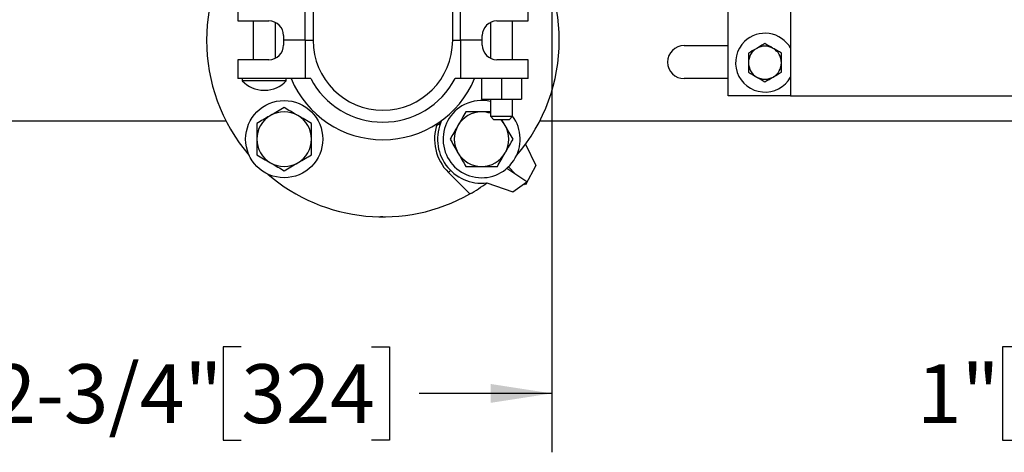
# Model space of a CAD drawing. Units: inches. Extents: x 0.1 to 22.1, y 0.1 to 17.1.
# Drawn here: x 4.5 to 6.6, y 9.3 to 10.2 of the extents above; entities that cross this region are included whole.
import ezdxf

# ---------------------------------------------------------------- set-up
doc = ezdxf.new("R2010")
doc.units = ezdxf.units.IN
doc.header["$MEASUREMENT"] = 0
doc.layers.add('7', color=7, linetype='Continuous', lineweight=25)
doc.styles.add('SLDTEXTSTYLE0', font='TXT', dxfattribs={"width": 0.75})
doc.dimstyles.new('SLDDIMSTYLE0', dxfattribs={"dimtxt": 0.125, "dimasz": 0.13, "dimexe": 0, "dimexo": 0.0625, "dimgap": 0.03125, "dimtad": 0, "dimtih": 1, "dimtoh": 1, "dimdec": 6, "dimlfac": 8, "dimrnd": 1e-09, "dimzin": 12, "dimdsep": 46, "dimlunit": 5, "dimtxsty": 'SLDTEXTSTYLE0', "dimsah": 1, "dimcen": 0.09, "dimadec": 0, "dimazin": 3, "dimtfac": 1, "dimtofl": 0, "dimtmove": 0, "dimatfit": 3, "dimfxl": 0, "dimfrac": 2, "dimtolj": 1, "dimtzin": 12, "dimarcsym": 0})
doc.dimstyles.new('SLDDIMSTYLE4', dxfattribs={"dimtxt": 0.125, "dimasz": 0.13, "dimexe": 0, "dimexo": 0.0625, "dimgap": 0.03125, "dimtad": 0, "dimtih": 1, "dimtoh": 1, "dimlfac": 8, "dimrnd": 1e-09, "dimzin": 12, "dimdsep": 46, "dimlunit": 5, "dimtxsty": 'SLDTEXTSTYLE0', "dimsah": 1, "dimcen": 0.09, "dimadec": 0, "dimazin": 3, "dimtfac": 1, "dimtmove": 0, "dimatfit": 0, "dimfxl": 0, "dimfrac": 2, "dimtolj": 1, "dimtzin": 12, "dimarcsym": 0})

# ---------------------------------------------------------------- blocks, each defined once
blk = doc.blocks.new('_D_6')
at = {"layer": '7', "color": 7}
for p, q in [((5.6033, 12.7139), (5.6033, 9.2789)), ((4.0096, 10.7751), (4.0096, 9.2789)), ((4.9426, 9.5031), (4.9045, 9.5031)), ((4.9045, 9.5031), (4.9045, 9.3046)), ((5.2196, 9.5031), (5.2577, 9.5031)), ((5.2577, 9.5031), (5.2577, 9.3046)), ((4.0096, 9.4039), (4.2918, 9.4039)), ((5.6033, 9.4039), (5.3212, 9.4039)), ((4.9045, 9.3046), (4.9426, 9.3046)), ((5.2577, 9.3046), (5.2196, 9.3046))]:
    blk.add_line(p, q, dxfattribs=at)
for points in [[(4.0096, 9.4039), (4.1396, 9.3839), (4.1396, 9.4239)], [(5.6033, 9.4039), (5.4733, 9.4239), (5.4733, 9.3839)]]:
    blk.add_solid(points, dxfattribs=at)
at = {"layer": '7', "color": 7, "char_height": 0.125, "attachment_point": 1, "style": 'SLDTEXTSTYLE0'}
for s, insert in [('12-3/4"', (4.3171, 9.4658)), ('324', (4.9426, 9.4658))]:
    blk.add_mtext(s, dxfattribs=dict(at, insert=insert))
blk = doc.blocks.new('_D_9')
at = {"layer": '7', "color": 7}
for p, q in [((7.7283, 10.0576), (7.7283, 9.2789)), ((7.8533, 9.9326), (7.8533, 9.2789)), ((6.5999, 9.5031), (6.5619, 9.5031)), ((6.5619, 9.5031), (6.5619, 9.3046)), ((6.7847, 9.5031), (6.8228, 9.5031)), ((6.8228, 9.5031), (6.8228, 9.3046)), ((7.7283, 9.4039), (7.2006, 9.4039)), ((7.8533, 9.4039), (8.1033, 9.4039)), ((6.5619, 9.3046), (6.5999, 9.3046)), ((6.8228, 9.3046), (6.7847, 9.3046))]:
    blk.add_line(p, q, dxfattribs=at)
for points in [[(7.7283, 9.4039), (7.5983, 9.4239), (7.5983, 9.3839)], [(7.8533, 9.4039), (7.9833, 9.3839), (7.9833, 9.4239)]]:
    blk.add_solid(points, dxfattribs=at)
at = {"layer": '7', "color": 7, "char_height": 0.125, "attachment_point": 1, "style": 'SLDTEXTSTYLE0'}
for s, insert in [('1"', (6.3799, 9.4658)), ('25', (6.5999, 9.4658)), ('TYP', (6.9077, 9.4658))]:
    blk.add_mtext(s, dxfattribs=dict(at, insert=insert))

msp = doc.modelspace()

# ---------------------------------------------------------------- linework, layer by layer
at = {"color": 7, "linetype": 'Continuous', "lineweight": 25}
for p, q in [((5.09551757, 10.58412135), (5.09551757, 10.15387144)), ((5.39239256, 10.15387144), (5.39239256, 10.58412135)), ((5.97833008, 10.03605885), (5.97833008, 10.32337142)), ((6.11083008, 10.27762134), (6.11083008, 10.03605885)), ((4.93520505, 10.23512135), (4.93520505, 10.19512141)), ((5.07876703, 10.15387144), (5.07876703, 10.23512135)), ((5.40914308, 10.15387144), (5.40914308, 10.23512135)), ((5.55270507, 10.19512141), (5.55270507, 10.23512135)), ((4.93520505, 10.19512141), (4.96413135, 10.19512141)), ((4.96413135, 10.19512141), (5.00145505, 10.19512141)), ((4.96823041, 10.19512141), (4.96823041, 10.11262133)), ((5.01523041, 10.11582142), (5.01523041, 10.19192133)), ((5.47267972, 10.19192133), (5.47267972, 10.11582142)), ((5.48645506, 10.19512141), (5.52377877, 10.19512141)), ((5.51967971, 10.11262133), (5.51967971, 10.19512141)), ((5.52377877, 10.19512141), (5.55270507, 10.19512141)), ((5.03270507, 10.16387136), (5.03270507, 10.15387144)), ((5.45520506, 10.15387144), (5.45520506, 10.16387136)), ((5.03270507, 10.15387144), (5.03270507, 10.14387139)), ((5.07876703, 10.15387144), (5.03270507, 10.15387144)), ((5.07876703, 10.15387144), (5.07876703, 10.0726214)), ((5.07876703, 10.15387144), (5.09551757, 10.15387144)), ((5.39239256, 10.15387144), (5.40914308, 10.15387144)), ((5.40914308, 10.15387144), (5.40914308, 10.0726214)), ((5.45520506, 10.15387144), (5.40914308, 10.15387144)), ((5.45520506, 10.14387139), (5.45520506, 10.15387144)), ((5.88458007, 10.14277756), (5.97833008, 10.14277756)), ((4.93520505, 10.11262133), (4.93520505, 10.0726214)), ((4.96413135, 10.11262133), (4.93520505, 10.11262133)), ((5.00145505, 10.11262133), (4.96413135, 10.11262133)), ((5.52377877, 10.11262133), (5.48645506, 10.11262133)), ((5.55270507, 10.11262133), (5.52377877, 10.11262133)), ((5.55270507, 10.0726214), (5.55270507, 10.11262133)), ((4.96413135, 10.0726214), (4.93520505, 10.0726214)), ((4.94485539, 10.0726214), (4.94485539, 10.06811556)), ((5.07876703, 10.0726214), (4.96413135, 10.0726214)), ((5.0386054, 10.06811556), (5.0386054, 10.0726214)), ((5.09037284, 10.0726214), (5.07876703, 10.0726214)), ((5.40914308, 10.0726214), (5.39753728, 10.0726214)), ((5.52377877, 10.0726214), (5.40914308, 10.0726214)), ((5.45380471, 10.0726214), (5.45380471, 10.02887138)), ((5.49617972, 10.0726214), (5.49617972, 10.02887138)), ((5.55270507, 10.0726214), (5.52377877, 10.0726214)), ((5.53855472, 10.0726214), (5.53855472, 10.02887138)), ((5.97833008, 10.0724652), (5.88458007, 10.0724652)), ((5.0386054, 10.06811556), (4.94485539, 10.06811556)), ((4.99074374, 10.04786347), (4.99271708, 10.04786347)), ((6.11083008, 10.03605885), (5.97833008, 10.03605885)), ((6.11083008, 10.03605885), (7.15833001, 10.03605885)), ((5.45380471, 10.02887138), (5.49617972, 10.02887138)), ((5.47267972, 10.02887138), (5.47267972, 9.99262137)), ((5.49617972, 10.02887138), (5.53855472, 10.02887138)), ((5.51967971, 9.99262137), (5.51967971, 10.02887138)), ((5.47267972, 9.99262137), (5.48017971, 9.98512137)), ((5.47267972, 9.99262137), (5.49617972, 9.99262137)), ((5.49617972, 9.99262137), (5.51967971, 9.99262137)), ((5.51217972, 9.98512137), (5.51967971, 9.99262137)), ((2.85332998, 9.98262132), (4.91034087, 9.98262132)), ((5.49617972, 9.98512137), (5.48017971, 9.98512137)), ((5.51217972, 9.98512137), (5.49617972, 9.98512137)), ((5.57756927, 9.98262132), (7.85333014, 9.98262132)), ((5.54701098, 9.9330047), (5.56911227, 9.88813534)), ((5.5261365, 9.86940696), (5.51119892, 9.88531248)), ((5.56911227, 9.88813534), (5.54701098, 9.84717959)), ((5.38756883, 9.87764044), (5.38314942, 9.87322113)), ((5.38314942, 9.87322113), (5.42878541, 9.82758515)), ((5.5504021, 9.8534636), (5.50732872, 9.88176421)), ((5.4649842, 9.85093392), (5.46482176, 9.85081541)), ((5.4649842, 9.85093392), (5.52054488, 9.83197424)), ((5.52054488, 9.83197424), (5.5504021, 9.8534636)), ((5.54701098, 9.84717959), (5.54485732, 9.84947284)), ((5.43004746, 9.82841776), (5.42864461, 9.82772595)), ((5.24395506, 9.7788714), (5.23880647, 9.77920888))]:
    msp.add_line(p, q, dxfattribs=at)
msp.add_circle((5.03403273, 9.94394905), 0.082, dxfattribs=at)
for centre, radius, start, end in [((5.24395506, 10.15387138), 0.375, 139.27845055, 220.72154945), ((5.24395506, 10.15387138), 0.375, 319.27845055, 40.72154945), ((5.00145506, 10.16387138), 0.03125, 0, 90), ((5.48645506, 10.16387138), 0.03125, 90, 180), ((6.05645506, 10.10637138), 0.0625, 29.5413605, 133.76581699), ((5.00145506, 10.14387138), 0.03125, 270, 360), ((5.24395506, 10.15387138), 0.1484375, 180, 360), ((5.48645506, 10.14387138), 0.03125, 180, 270), ((5.88458006, 10.10762138), 0.03515625, 90, 270), ((6.05645506, 10.10637138), 0.0625, 133.76581699, 330.4586395), ((6.05645506, 10.10637138), 0.035125, 120, 180), ((6.05645506, 10.10637138), 0.035125, 60, 120), ((6.05645506, 10.10637138), 0.035125, 0, 60), ((6.05645506, 10.10637138), 0.035125, 180, 240), ((6.05645506, 10.10637138), 0.035125, 300, 0), ((5.24395506, 10.15387138), 0.21125, 202.61986495, 337.38013505), ((5.24395506, 10.15387138), 0.17375, 207.88029855, 332.11970145), ((6.05645506, 10.10637138), 0.035125, 240, 300), ((4.99074374, 10.1099779), 0.06211436, 222.37311706, 270), ((4.99271708, 10.1099779), 0.06211436, 270, 317.62688294), ((5.45387738, 9.94394905), 0.082, 116.07401111, 36.63362684), ((5.45387738, 9.94394905), 0.082, 76.74433201, 116.07401111), ((5.03403273, 9.94394905), 0.058, 120, 180), ((5.03403273, 9.94394905), 0.058, 60, 120), ((5.03403273, 9.94394905), 0.058, 0, 60), ((5.45387738, 9.94394905), 0.058, 90, 150), ((5.45387738, 9.94394905), 0.058, 71.08421414, 90), ((5.45387738, 9.94394905), 0.10002445, 160.70319558, 225), ((5.24395506, 10.15387138), 0.21375, 302.32031449, 305.11564503), ((5.45387738, 9.94394905), 0.09377445, 155.05679053, 276.70224365), ((5.45387738, 9.94394905), 0.058, 150, 210), ((5.45387738, 9.94394905), 0.058, 30, 45.22415075), ((5.45387738, 9.94394905), 0.058, 330, 30), ((5.03403273, 9.94394905), 0.058, 180, 240), ((5.03403273, 9.94394905), 0.058, 300, 0), ((5.45387738, 9.94394905), 0.058, 210, 270), ((5.45387738, 9.94394905), 0.058, 270, 330), ((5.03403273, 9.94394905), 0.058, 240, 300), ((5.24395506, 10.15387138), 0.375, 229.27845055, 299.5301135), ((5.24395506, 10.15387138), 0.375, 299.5301135, 306.1152248)]:
    msp.add_arc(centre, radius, start, end, dxfattribs=at)
for points, knots in [([(6.03889259, 10.13679055), (6.03847614, 10.1365501), (6.03254553, 10.13312595), (6.02673373, 10.1297706), (6.02133005, 10.12665087)], [0, 0, 0, 0, 0.0702212388, 1, 1, 1, 1]), ([(6.05645506, 10.14693023), (6.05360282, 10.14528352), (6.04784606, 10.14195991), (6.0418951, 10.13852407), (6.03889259, 10.13679055)], [0, 0, 0, 0, 0.4954591097, 1, 1, 1, 1]), ([(6.07401753, 10.13679055), (6.0736011, 10.137031), (6.0676706, 10.14045529), (6.06185878, 10.14381056), (6.05645506, 10.14693023)], [0, 0, 0, 0, 0.0702183637, 1, 1, 1, 1]), ([(6.09158008, 10.12665087), (6.08872784, 10.12829758), (6.08297106, 10.13162121), (6.07702006, 10.13505703), (6.07401753, 10.13679055)], [0, 0, 0, 0, 0.4954575855, 1, 1, 1, 1]), ([(6.02133005, 10.12665087), (6.02133005, 10.12521722), (6.02133005, 10.11861308), (6.02133005, 10.11174696), (6.02133005, 10.10637135)], [0, 0, 0, 0, 0.2170821737, 1, 1, 1, 1]), ([(6.09158008, 10.10637135), (6.09158008, 10.11174696), (6.09158008, 10.11861308), (6.09158008, 10.12521722), (6.09158008, 10.12665087)], [0, 0, 0, 0, 0.7829178263, 1, 1, 1, 1]), ([(6.02133005, 10.10637135), (6.02133005, 10.10474755), (6.02133005, 10.0978853), (6.02133005, 10.09119736), (6.02133005, 10.08609199)], [0, 0, 0, 0, 0.2366283239, 1, 1, 1, 1]), ([(6.09158008, 10.08609199), (6.09158008, 10.09119736), (6.09158008, 10.0978853), (6.09158008, 10.10474755), (6.09158008, 10.10637135)], [0, 0, 0, 0, 0.7633716761, 1, 1, 1, 1]), ([(6.02133005, 10.08609199), (6.02418228, 10.08444521), (6.02993899, 10.08112147), (6.03589005, 10.07768576), (6.03889259, 10.0759523)], [0, 0, 0, 0, 0.4954610985, 1, 1, 1, 1]), ([(6.03889259, 10.0759523), (6.03930902, 10.07571186), (6.04523955, 10.07228755), (6.05105135, 10.06893221), (6.05645506, 10.06581248)], [0, 0, 0, 0, 0.0702181163, 1, 1, 1, 1]), ([(6.05645506, 10.06581248), (6.0593073, 10.06745925), (6.06506403, 10.07078296), (6.07101502, 10.07421879), (6.07401753, 10.0759523)], [0, 0, 0, 0, 0.4954608627, 1, 1, 1, 1]), ([(6.07401753, 10.0759523), (6.07443399, 10.0761927), (6.08036491, 10.07961631), (6.08617654, 10.08297196), (6.09158008, 10.08609199)], [0, 0, 0, 0, 0.0702176717, 1, 1, 1, 1]), ([(5.03403275, 10.01092164), (5.02932301, 10.00820247), (5.0198172, 10.00271427), (5.00999063, 9.99704094), (5.00503272, 9.99417852)], [0, 0, 0, 0, 0.4954586742, 1, 1, 1, 1]), ([(5.06303272, 9.99417852), (5.06234526, 9.99457543), (5.05713966, 9.99758088), (5.04732487, 10.00324752), (5.03849044, 10.00834803), (5.03403275, 10.01092164)], [0, 0, 0, 0, 0.0700978621, 0.5307892973, 1, 1, 1, 1]), ([(5.00503272, 9.99417852), (5.00434525, 9.99378161), (4.99913966, 9.99077615), (4.98932488, 9.9851095), (4.98049043, 9.980009), (4.97603273, 9.97743539)], [0, 0, 0, 0, 0.07009783094, 0.5307885959, 1, 1, 1, 1]), ([(5.09203273, 9.97743539), (5.08732301, 9.98015457), (5.07781721, 9.98564278), (5.06799064, 9.99131609), (5.06303272, 9.99417852)], [0, 0, 0, 0, 0.4954579837, 1, 1, 1, 1]), ([(5.42039107, 10.00194912), (5.41767191, 9.99723935), (5.41218376, 9.9877335), (5.40651037, 9.97790695), (5.40364791, 9.97294905)], [0, 0, 0, 0, 0.4954594231, 1, 1, 1, 1]), ([(5.45387739, 10.00194912), (5.45136723, 10.00194912), (5.44447369, 10.00194912), (5.43321022, 10.00194912), (5.42468076, 10.00194912), (5.42039107, 10.00194912)], [0, 0, 0, 0, 0.2215776276, 0.6085106912, 1, 1, 1, 1]), ([(5.47267972, 10.00194912), (5.47097916, 10.00194912), (5.46479515, 10.00194912), (5.45846604, 10.00194912), (5.45387739, 10.00194912)], [0, 0, 0, 0, 0.274991638, 1, 1, 1, 1]), ([(4.97603273, 9.97743539), (4.97603273, 9.97319197), (4.97603273, 9.96466323), (4.97603273, 9.95340017), (4.97603273, 9.94645915), (4.97603273, 9.94394899)], [0, 0, 0, 0, 0.3872983522, 0.778421722, 1, 1, 1, 1]), ([(5.09203273, 9.94394899), (5.09203273, 9.94645915), (5.09203273, 9.9533527), (5.09203273, 9.96461621), (5.09203273, 9.97314568), (5.09203273, 9.97743539)], [0, 0, 0, 0, 0.2215779085, 0.6085100508, 1, 1, 1, 1]), ([(5.40364791, 9.97294905), (5.403251, 9.97226156), (5.40024562, 9.96705592), (5.3945789, 9.95724115), (5.38947839, 9.9484067), (5.38690475, 9.94394899)], [0, 0, 0, 0, 0.0700996086, 0.5307877959, 1, 1, 1, 1]), ([(5.50410686, 9.97294905), (5.50370977, 9.97363685), (5.50135698, 9.97771216), (5.49902095, 9.98175819), (5.49707917, 9.98512137)], [0, 0, 0, 0, 0.168770941, 1, 1, 1, 1]), ([(5.52085002, 9.94394899), (5.51813086, 9.94865876), (5.5126427, 9.95816461), (5.50696931, 9.96799116), (5.50410686, 9.97294905)], [0, 0, 0, 0, 0.4954595228, 1, 1, 1, 1]), ([(4.97603273, 9.94394899), (4.97603273, 9.93943909), (4.97603273, 9.93034931), (4.97603273, 9.91919797), (4.97603273, 9.91262386), (4.97603273, 9.91046274)], [0, 0, 0, 0, 0.3979573052, 0.80208939627, 1, 1, 1, 1]), ([(5.09203273, 9.91046274), (5.09203273, 9.91262386), (5.09203273, 9.91913464), (5.09203273, 9.93028338), (5.09203273, 9.93937328), (5.09203273, 9.94394899)], [0, 0, 0, 0, 0.1979111655, 0.596242, 1, 1, 1, 1]), ([(5.38690475, 9.94394899), (5.38962392, 9.93923928), (5.3951121, 9.92973349), (5.40078546, 9.91990697), (5.40364791, 9.91494907)], [0, 0, 0, 0, 0.4954576342, 1, 1, 1, 1]), ([(5.50410686, 9.91494907), (5.50450377, 9.91563652), (5.50750934, 9.92084205), (5.51317572, 9.93065697), (5.51827635, 9.93949135), (5.52085002, 9.94394899)], [0, 0, 0, 0, 0.0700961876, 0.530789668, 1, 1, 1, 1]), ([(4.97603273, 9.91046274), (4.98074245, 9.90774356), (4.99024825, 9.90225535), (5.00007481, 9.89658204), (5.00503272, 9.89371961)], [0, 0, 0, 0, 0.4954582145, 1, 1, 1, 1]), ([(5.06303272, 9.89371961), (5.0637202, 9.89411652), (5.06892581, 9.89712196), (5.0787406, 9.90278862), (5.08757504, 9.90788912), (5.09203273, 9.91046274)], [0, 0, 0, 0, 0.07009826474, 0.53078927491, 1, 1, 1, 1]), ([(5.40364791, 9.91494907), (5.40404482, 9.91426158), (5.4070502, 9.90905594), (5.41271692, 9.89924117), (5.41781744, 9.89040672), (5.42039107, 9.88594901)], [0, 0, 0, 0, 0.0700996062, 0.5307878449, 1, 1, 1, 1]), ([(5.4873637, 9.88594901), (5.49008286, 9.89065877), (5.49557101, 9.90016463), (5.5012444, 9.90999118), (5.50410686, 9.91494907)], [0, 0, 0, 0, 0.4954594564, 1, 1, 1, 1]), ([(5.00503272, 9.89371961), (5.0057202, 9.8933227), (5.01092583, 9.89031729), (5.0207406, 9.88465058), (5.02957505, 9.87955009), (5.03403275, 9.87697648)], [0, 0, 0, 0, 0.0700986999, 0.5307890344, 1, 1, 1, 1]), ([(5.03403275, 9.87697648), (5.03874248, 9.87969559), (5.04824832, 9.88518369), (5.05807482, 9.89085712), (5.06303272, 9.89371961)], [0, 0, 0, 0, 0.4954558571, 1, 1, 1, 1]), ([(5.42039107, 9.88594901), (5.42463449, 9.88594901), (5.43316322, 9.88594901), (5.44442625, 9.88594901), (5.45136723, 9.88594901), (5.45387739, 9.88594901)], [0, 0, 0, 0, 0.3873000787, 0.7784219926, 1, 1, 1, 1]), ([(5.45387739, 9.88594901), (5.4583873, 9.88594901), (5.4674771, 9.88594901), (5.47862846, 9.88594901), (5.48520258, 9.88594901), (5.4873637, 9.88594901)], [0, 0, 0, 0, 0.3979573694, 0.8020897659, 1, 1, 1, 1])]:
    msp.add_open_spline(points, degree=3, knots=knots, dxfattribs=at)

# ---------------------------------------------------------------- dimensions: what is measured, and where the dimension line sits
at = {"layer": '7', "color": 7}
dim = msp.add_linear_dim(base=(4.00958006, 9.40385907), p1=(5.60333006, 12.76387138), p2=(4.00958006, 10.82512138), dimstyle='SLDDIMSTYLE0', dxfattribs=at)
dim.commit()
dim.dimension.update_dxf_attribs({"geometry": '_D_6', "text_midpoint": (4.80645506, 9.40385907), "dimtype": 160})
dim = msp.add_linear_dim(base=(7.72833006, 9.40385907), p1=(7.85333006, 9.98262138), p2=(7.72833006, 10.10762138), text='<> TYP', dimstyle='SLDDIMSTYLE4', dxfattribs=at)
dim.commit()
dim.dimension.update_dxf_attribs({"geometry": '_D_9', "text_midpoint": (6.77755011, 9.40385907), "dimtype": 160})

doc.saveas('drawing.dxf')
